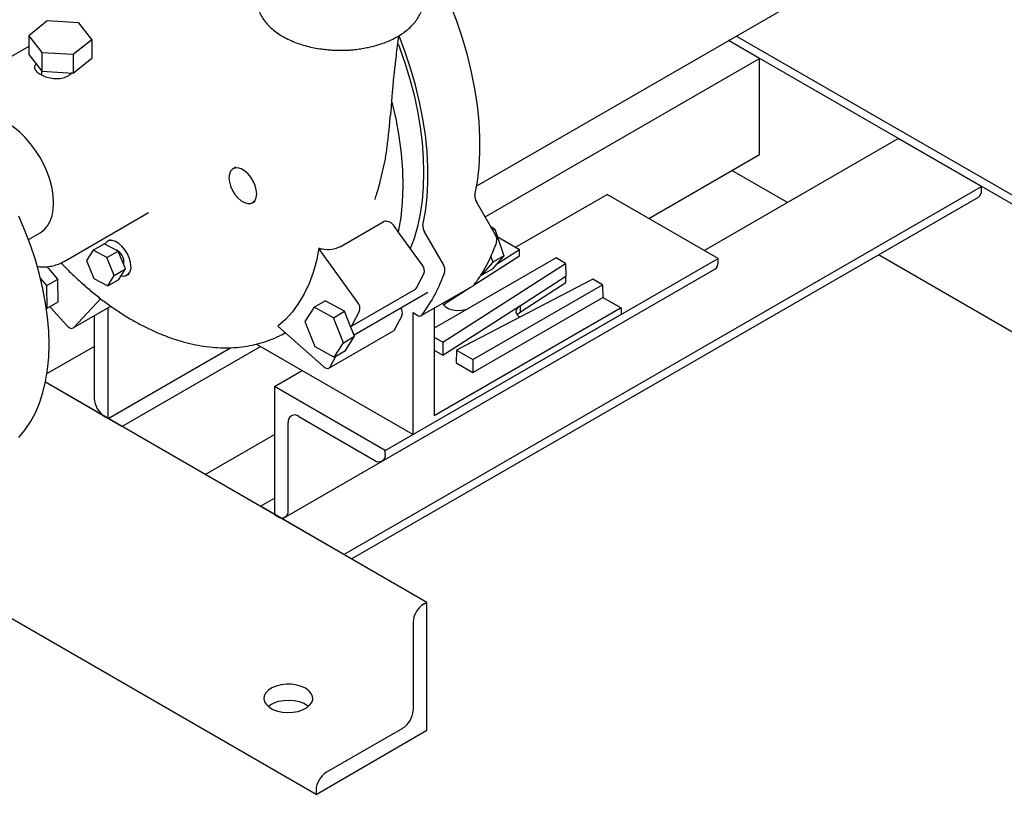
# Model space of a CAD drawing. Units: inches. Extents: x 2 to 196, y 1 to 152.
# Drawn here: x 148 to 160, y 80 to 90 of the extents above; entities that cross this region are included whole.
import ezdxf

# ---------------------------------------------------------------- set-up
doc = ezdxf.new("R2010")
doc.units = ezdxf.units.IN
doc.header["$MEASUREMENT"] = 0

msp = doc.modelspace()

# ---------------------------------------------------------------- linework, layer by layer
at = {"color": 7, "linetype": 'Continuous', "lineweight": 25}
for p, q in [((153.703, 87.717), (159.189, 90.884)), ((148.228, 89.822), (147.991, 89.633)), ((148.631, 89.799), (148.228, 89.822)), ((148.796, 89.585), (148.631, 89.799)), ((147.991, 89.633), (148.157, 89.419)), ((147.991, 89.633), (147.991, 89.393)), ((148.559, 89.396), (148.796, 89.585)), ((148.796, 89.585), (148.796, 89.346)), ((161.201, 87.097), (156.915, 89.571)), ((157.311, 89.342), (156.915, 89.571)), ((161.338, 87.132), (157.014, 89.629)), ((147.991, 89.495), (147.142, 89.004)), ((147.991, 89.393), (148.157, 89.18)), ((148.157, 89.419), (148.559, 89.396)), ((148.157, 89.419), (148.157, 89.18)), ((148.559, 89.396), (148.559, 89.156)), ((148.559, 89.156), (148.796, 89.346)), ((153.81, 87.321), (157.311, 89.342)), ((157.311, 88.118), (157.311, 89.342)), ((148.154, 89.183), (148.154, 89.133)), ((148.157, 89.18), (148.559, 89.156)), ((148.545, 89.157), (148.532, 89.152)), ((152.622, 88.847), (152.619, 88.8)), ((156.605, 86.893), (159.079, 88.322)), ((160.14, 87.71), (159.079, 88.322)), ((152.542, 88.079), (152.455, 87.713)), ((155.898, 87.301), (157.311, 88.118)), ((150.632, 87.955), (150.596, 87.935)), ((157.665, 87.505), (156.958, 87.913)), ((152.008, 83.015), (160.14, 87.71)), ((160.14, 87.658), (160.14, 87.71)), ((150.846, 87.502), (150.882, 87.522)), ((152.107, 82.958), (160.101, 87.573)), ((153.941, 87.094), (153.699, 87.513)), ((154.2, 86.934), (155.367, 87.608)), ((156.781, 86.791), (155.367, 87.608)), ((148.442, 86.753), (149.52, 87.375)), ((151.963, 86.941), (152.511, 87.258)), ((152.702, 87.131), (152.645, 87.211)), ((153.878, 87.203), (153.933, 87.166)), ((153.933, 87.166), (153.908, 87.152)), ((153.933, 87.166), (154.049, 86.824)), ((147.987, 87.033), (148.136, 87.119)), ((149.028, 87.029), (148.993, 87.009)), ((152.107, 82.958), (159.217, 87.062)), ((153.007, 86.709), (152.702, 87.131)), ((153.278, 86.712), (153.036, 87.13)), ((153.966, 87.069), (154.249, 86.906)), ((148.812, 86.897), (148.729, 86.764)), ((148.812, 86.897), (148.953, 86.979)), ((148.988, 86.802), (148.812, 86.897)), ((149.13, 86.884), (148.953, 86.979)), ((148.988, 86.802), (149.13, 86.884)), ((149.224, 86.657), (149.13, 86.884)), ((152.185, 86.235), (151.692, 86.919)), ((153.957, 86.719), (154.249, 86.906)), ((154.249, 86.825), (154.249, 86.906)), ((148.729, 86.764), (148.823, 86.537)), ((149.082, 86.575), (148.988, 86.802)), ((152.538, 84.342), (156.781, 86.791)), ((154.715, 86.798), (153.161, 85.9)), ((153.67, 86.453), (154.249, 86.825)), ((153.883, 86.815), (153.908, 86.742)), ((154.049, 86.824), (153.901, 86.656)), ((154.049, 86.824), (153.908, 86.742)), ((154.837, 86.727), (154.715, 86.798)), ((156.781, 86.74), (156.781, 86.791)), ((161.201, 85.464), (158.825, 86.836)), ((148.362, 86.526), (148.228, 86.687)), ((148.442, 86.753), (148.437, 86.75)), ((149.082, 86.575), (149.224, 86.657)), ((149.141, 86.524), (149.224, 86.657)), ((152.5, 84.205), (156.742, 86.654)), ((153.271, 85.723), (154.837, 86.727)), ((153.908, 86.742), (153.759, 86.574)), ((153.901, 86.656), (153.759, 86.574)), ((154.837, 86.727), (154.842, 86.564)), ((148.221, 86.444), (148.14, 86.541)), ((148.221, 86.444), (148.362, 86.526)), ((148.368, 86.236), (148.362, 86.526)), ((148.823, 86.537), (148.999, 86.443)), ((148.999, 86.443), (149.082, 86.575)), ((148.999, 86.443), (149.141, 86.524)), ((149.243, 86.576), (149.278, 86.596)), ((152.936, 86.414), (153.031, 86.594)), ((155.185, 86.526), (153.445, 85.622)), ((153.759, 86.574), (153.755, 86.577)), ((154.261, 86.191), (154.842, 86.564)), ((154.842, 86.482), (154.842, 86.564)), ((155.307, 86.456), (155.185, 86.526)), ((148.227, 86.155), (148.221, 86.444)), ((152.1, 85.924), (152.922, 86.398)), ((152.996, 86.061), (153.659, 86.443)), ((153.326, 86.233), (153.612, 86.417)), ((153.654, 85.501), (155.307, 86.456)), ((154.261, 86.11), (154.842, 86.482)), ((155.307, 86.456), (155.312, 86.292)), ((148.565, 85.91), (148.911, 86.281)), ((152.139, 85.817), (153.081, 86.361)), ((153.654, 85.335), (155.312, 86.292)), ((155.312, 86.292), (155.544, 86.159)), ((148.217, 86.154), (148.227, 86.155)), ((148.227, 86.155), (148.368, 86.236)), ((148.273, 86.161), (148.477, 85.934)), ((148.557, 85.904), (149.038, 86.182)), ((149.003, 84.75), (149.003, 86.162)), ((151.629, 86.17), (151.511, 85.987)), ((151.629, 86.17), (151.77, 86.252)), ((151.876, 86.034), (151.629, 86.17)), ((152.018, 86.116), (151.77, 86.252)), ((155.544, 86.159), (153.161, 84.783)), ((153.161, 86.156), (153.161, 84.783)), ((153.271, 85.556), (154.252, 86.186)), ((153.326, 86.233), (153.326, 86.252)), ((154.252, 86.186), (154.261, 86.191)), ((154.261, 86.11), (154.261, 86.191)), ((155.544, 86.159), (155.544, 86.077)), ((148.826, 86.06), (148.826, 85.005)), ((151.876, 86.034), (152.018, 86.116)), ((152.006, 85.716), (151.876, 86.034)), ((152.096, 85.922), (152.018, 86.116)), ((152.114, 85.939), (152.209, 86.12)), ((152.656, 85.881), (152.751, 86.062)), ((152.892, 86.102), (152.94, 86.07)), ((152.892, 84.546), (152.892, 86.102)), ((155.544, 86.077), (152.892, 84.546)), ((151.169, 85.926), (151.751, 85.41)), ((151.262, 83.491), (155.505, 85.94)), ((151.511, 85.987), (151.64, 85.669)), ((152.147, 85.798), (152.096, 85.922)), ((151.82, 85.392), (152.641, 85.866)), ((152.006, 85.716), (152.147, 85.798)), ((152.029, 85.615), (152.147, 85.798)), ((153.161, 85.786), (153.271, 85.723)), ((148.224, 85.321), (148.826, 85.669)), ((149.003, 84.75), (150.566, 85.652)), ((149.18, 84.648), (150.948, 85.669)), ((150.896, 85.699), (152.892, 84.546)), ((151.64, 85.669), (151.887, 85.533)), ((151.887, 85.533), (152.006, 85.716)), ((153.271, 85.723), (153.271, 85.556)), ((151.834, 85.407), (151.906, 85.544)), ((151.887, 85.533), (152.029, 85.615)), ((153.161, 85.62), (153.271, 85.556)), ((153.445, 85.622), (153.44, 85.459)), ((153.445, 85.622), (153.654, 85.501)), ((153.654, 85.501), (153.654, 85.335)), ((153.44, 85.459), (153.654, 85.335)), ((151.124, 85.159), (151.478, 85.363)), ((153.069, 82.403), (148.205, 85.211)), ((149.18, 84.648), (148.205, 85.211)), ((152.538, 84.342), (151.124, 85.159)), ((151.124, 85.159), (151.124, 83.525)), ((148.959, 84.776), (149.003, 84.75)), ((151.434, 84.776), (152.406, 84.214)), ((151.301, 83.576), (151.301, 84.699)), ((150.241, 84.036), (151.124, 84.546)), ((152.538, 84.291), (152.538, 84.342)), ((151.655, 79.953), (144.227, 84.241)), ((150.947, 83.628), (151.124, 83.73)), ((152.008, 83.015), (150.947, 83.628)), ((151.124, 83.525), (151.169, 83.5)), ((153.069, 82.403), (153.024, 82.377)), ((153.069, 80.77), (153.069, 82.403)), ((152.892, 82.148), (152.892, 81.025)), ((151.655, 79.953), (153.069, 80.77)), ((152.759, 80.795), (151.787, 80.234)), ((151.655, 80.005), (151.655, 79.953))]:
    msp.add_line(p, q, dxfattribs=at)
at = {"color": 7, "linetype": 'Continuous', "lineweight": 25, "flags": 128}
for points in [[(153.68, 87.599), (153.712, 87.773), (153.733, 87.954), (153.744, 88.142), (153.744, 88.338), (153.733, 88.539), (153.712, 88.744), (153.68, 88.954), (153.637, 89.168), (153.584, 89.384), (153.522, 89.601), (153.449, 89.819), (153.367, 90.037), (153.276, 90.254), (153.176, 90.469), (153.171, 90.478)], [(152.702, 89.531), (152.716, 89.493), (152.788, 89.285), (152.851, 89.078), (152.904, 88.872), (152.948, 88.668), (152.983, 88.467), (153.007, 88.269), (153.022, 88.076), (153.027, 87.888), (153.022, 87.705), (153.007, 87.529), (152.983, 87.359), (152.948, 87.198), (152.904, 87.045), (152.857, 86.917)], [(153.017, 87.217), (153.049, 87.39), (153.071, 87.571), (153.081, 87.76), (153.081, 87.955), (153.07, 88.156), (153.049, 88.362), (153.017, 88.572), (152.975, 88.785), (152.922, 89.001), (152.859, 89.218), (152.786, 89.436), (152.714, 89.631)], [(152.619, 88.8), (152.671, 88.573), (152.711, 88.35), (152.74, 88.131), (152.757, 87.917), (152.761, 87.709), (152.754, 87.508), (152.734, 87.315), (152.702, 87.131)], [(148.308, 87.499), (148.303, 87.59), (148.288, 87.686), (148.263, 87.784), (148.229, 87.883), (148.187, 87.982), (148.136, 88.077), (148.078, 88.169), (148.015, 88.255), (147.946, 88.334), (147.873, 88.405), (147.798, 88.466), (147.721, 88.516), (147.644, 88.554), (147.569, 88.58), (147.496, 88.594), (147.428, 88.594), (147.364, 88.582), (147.306, 88.557)], [(150.898, 87.616), (150.893, 87.668), (150.878, 87.723), (150.854, 87.777), (150.822, 87.828), (150.784, 87.873), (150.743, 87.909), (150.7, 87.933), (150.659, 87.945), (150.621, 87.944), (150.589, 87.93), (150.565, 87.904), (150.55, 87.866), (150.544, 87.82), (150.55, 87.769), (150.565, 87.714), (150.589, 87.659), (150.621, 87.608), (150.659, 87.564), (150.7, 87.528), (150.743, 87.503), (150.784, 87.491), (150.822, 87.492), (150.854, 87.507), (150.878, 87.533), (150.893, 87.57), (150.898, 87.616)], [(148.136, 87.119), (148.136, 87.119), (148.187, 87.156), (148.229, 87.206), (148.263, 87.265), (148.288, 87.335), (148.303, 87.413), (148.308, 87.499)], [(147.863, 84.506), (147.943, 84.6), (148.014, 84.705), (148.076, 84.82), (148.129, 84.945), (148.173, 85.079), (148.207, 85.222), (148.232, 85.373), (148.246, 85.53), (148.251, 85.695), (148.246, 85.865), (148.232, 86.04), (148.207, 86.219), (148.173, 86.401), (148.129, 86.586), (148.076, 86.772), (148.014, 86.959), (147.943, 87.146), (147.863, 87.332)], [(149.294, 86.69), (149.289, 86.742), (149.274, 86.797), (149.25, 86.851), (149.218, 86.902), (149.18, 86.947), (149.139, 86.983), (149.096, 87.007), (149.055, 87.019), (149.017, 87.018), (148.985, 87.004), (148.961, 86.977), (148.96, 86.975)], [(159.217, 87.062), (159.217, 87.062), (159.221, 87.064)], [(151.692, 86.919), (151.659, 86.761), (151.617, 86.611), (151.565, 86.471), (151.504, 86.341), (151.433, 86.22), (151.354, 86.111), (151.266, 86.013), (151.169, 85.926)], [(152.922, 86.398), (152.929, 86.404), (152.936, 86.414)], [(153.659, 86.443), (153.663, 86.447), (153.669, 86.453)], [(153.58, 86.143), (153.56, 86.135), (153.508, 86.125), (153.452, 86.123), (153.398, 86.13), (153.35, 86.145), (153.31, 86.168), (153.284, 86.196), (153.273, 86.221)], [(153.284, 86.195), (153.294, 86.207), (153.326, 86.233)], [(154.25, 86.041), (154.246, 86.044), (154.22, 86.07), (154.207, 86.1), (154.209, 86.131), (154.224, 86.16), (154.252, 86.186)], [(154.219, 86.072), (154.229, 86.084), (154.261, 86.11)], [(148.477, 85.934), (148.489, 85.922), (148.501, 85.913), (148.513, 85.906), (148.525, 85.901), (148.537, 85.899), (148.547, 85.9), (148.557, 85.904), (148.565, 85.91)], [(155.505, 85.94), (155.505, 85.94), (155.509, 85.942)], [(151.751, 85.41), (151.763, 85.401), (151.776, 85.394), (151.788, 85.389), (151.8, 85.387), (151.81, 85.388), (151.82, 85.392), (151.828, 85.398), (151.834, 85.407)], [(151.522, 81.306), (151.469, 81.33), (151.409, 81.347), (151.343, 81.357), (151.276, 81.358), (151.209, 81.351), (151.147, 81.335), (151.092, 81.312), (151.047, 81.283), (151.014, 81.249), (150.994, 81.212), (150.989, 81.173), (150.998, 81.135), (151.021, 81.098), (151.057, 81.065), (151.105, 81.037), (151.162, 81.016), (151.226, 81.003), (151.293, 80.998), (151.36, 81.001), (151.425, 81.012), (151.483, 81.032), (151.534, 81.058), (151.573, 81.089), (151.6, 81.125), (151.612, 81.163), (151.611, 81.202), (151.594, 81.24), (151.564, 81.275), (151.522, 81.306)], [(151.043, 81.076), (151.068, 81.094), (151.119, 81.12), (151.178, 81.14), (151.242, 81.151), (151.309, 81.154), (151.376, 81.149), (151.44, 81.136), (151.497, 81.115), (151.545, 81.087), (151.559, 81.076)]]:
    msp.add_lwpolyline(points, dxfattribs=at)
at = {"color": 7, "linetype": 'Continuous', "lineweight": 25}
for centre, radius, start, end in [((175.623, 86.721), 23.098, 174.8369, 175.2898), ((160.048, 87.648), 0.0923, 305.0133, 6.2988), ((153.808, 87.582), 0.129, 172.1921, 212.5265), ((153.145, 87.199), 0.129, 172.1921, 212.5265), ((153.84, 87.028), 0.121, 347.1926, 33.4578), ((149.039, 86.747), 0.167, 347.5624, 71.9029), ((151.854, 87.733), 2.228, 335.6556, 340.8159), ((152.112, 87.614), 1.944, 327.7344, 335.7058), ((149.19, 86.672), 0.106, 258.0595, 10.1329), ((152.915, 86.63), 0.121, 342.607, 40.5223), ((153.177, 86.645), 0.121, 347.1926, 33.4578), ((156.689, 86.73), 0.0923, 305.0133, 6.2988), ((151.432, 87.249), 1.967, 323.1702, 341.2906), ((152.289, 87.505), 1.736, 322.6752, 327.6652), ((148.395, 86.27), 0.163, 215.5399, 221.7951), ((152.093, 86.156), 0.121, 342.607, 40.5223), ((152.638, 86.097), 0.118, 342.4476, 33.5165), ((152.973, 86.103), 0.0471, 225.4442, 315.1582), ((152.082, 85.955), 0.0361, 294.0834, 333.5063), ((152.623, 85.897), 0.0361, 300.3568, 333.6098), ((149.114, 85.018), 0.288, 182.6055, 237.3945), ((151.382, 84.712), 0.0819, 50.7967, 189.214), ((152.458, 84.278), 0.0818, 230.7967, 9.214), ((151.22, 83.563), 0.0818, 230.7967, 9.214), ((153.18, 82.135), 0.288, 122.6055, 177.3945), ((152.604, 81.038), 0.288, 302.6055, 357.3945), ((151.942, 79.992), 0.288, 122.6055, 177.3945)]:
    msp.add_arc(centre, radius, start, end, dxfattribs=at)
for points, knots in [([(151.964, 89.447), (152.003, 89.447), (152.058, 89.448), (152.138, 89.455), (152.206, 89.463), (152.285, 89.476), (152.366, 89.493), (152.448, 89.516), (152.528, 89.543), (152.606, 89.576), (152.68, 89.613), (152.749, 89.655), (152.812, 89.701), (152.869, 89.752), (152.919, 89.807), (152.96, 89.865), (152.993, 89.928), (153.016, 89.993), (153.028, 90.054), (153.028, 90.092), (153.027, 90.107)], [0, 0, 0, 0, 0.0712147, 0.100151, 0.1480248, 0.1974887, 0.2502992, 0.3051191, 0.3614279, 0.4188252, 0.4770473, 0.5359173, 0.5953163, 0.6551151, 0.7152305, 0.7756055, 0.8362592, 0.8973694, 0.9593594, 1, 1, 1, 1]), ([(150.918, 89.981), (150.923, 89.966), (150.934, 89.927), (150.965, 89.869), (151.008, 89.806), (151.062, 89.748), (151.125, 89.693), (151.195, 89.643), (151.273, 89.599), (151.357, 89.56), (151.446, 89.527), (151.537, 89.499), (151.63, 89.478), (151.716, 89.464), (151.793, 89.455), (151.872, 89.448), (151.929, 89.447), (151.964, 89.447)], [0, 0, 0, 0, 0.048761, 0.1200656, 0.1923923, 0.2654438, 0.3388092, 0.4121256, 0.4850924, 0.5574806, 0.6290576, 0.6993434, 0.7671579, 0.8342913, 0.8824467, 0.9290884, 1, 1, 1, 1]), ([(152.624, 88.847), (152.627, 88.879), (152.642, 89.057), (152.671, 89.319), (152.7, 89.546), (152.711, 89.631)], [0, 0, 0, 0, 0.121791, 0.670698, 1, 1, 1, 1]), ([(148.082, 89.276), (148.075, 89.264), (148.06, 89.238), (148.071, 89.197), (148.101, 89.164), (148.147, 89.134), (148.204, 89.108), (148.285, 89.089), (148.37, 89.084), (148.449, 89.098), (148.503, 89.124), (148.525, 89.145), (148.532, 89.152)], [0, 0, 0, 0, 0.100914, 0.21446, 0.328436, 0.383355, 0.495323, 0.607243, 0.72042, 0.834525, 0.947232, 1, 1, 1, 1]), ([(152.542, 88.079), (152.547, 88.11), (152.557, 88.172), (152.572, 88.294), (152.585, 88.416), (152.596, 88.535), (152.601, 88.59), (152.603, 88.618)], [0, 0, 0, 0, 0.163264, 0.327836, 0.662325, 0.830724, 1, 1, 1, 1]), ([(152.455, 87.713), (152.446, 87.681), (152.429, 87.624), (152.411, 87.568), (152.403, 87.543)], [0, 0, 0, 0, 0.559522, 1, 1, 1, 1]), ([(152.645, 87.211), (152.637, 87.221), (152.62, 87.241), (152.586, 87.261), (152.551, 87.268), (152.526, 87.265), (152.514, 87.259), (152.511, 87.258)], [0, 0, 0, 0, 0.240345, 0.481025, 0.71076, 0.920273, 1, 1, 1, 1]), ([(151.963, 86.941), (151.928, 86.926), (151.858, 86.896), (151.759, 86.901), (151.705, 86.915), (151.692, 86.919)], [0, 0, 0, 0, 0.432345, 0.864171, 1, 1, 1, 1]), ([(148.097, 86.689), (148.107, 86.687), (148.144, 86.682), (148.206, 86.683), (148.282, 86.692), (148.355, 86.712), (148.407, 86.732), (148.432, 86.748), (148.436, 86.751)], [0, 0, 0, 0, 0.085643, 0.301201, 0.518077, 0.737165, 0.960053, 1, 1, 1, 1]), ([(148.403, 86.734), (148.428, 86.708), (148.493, 86.64), (148.601, 86.537), (148.728, 86.423), (148.858, 86.315), (148.991, 86.213), (149.127, 86.119), (149.265, 86.031), (149.405, 85.952), (149.546, 85.881), (149.689, 85.819), (149.832, 85.765), (149.975, 85.722), (150.118, 85.688), (150.26, 85.665), (150.401, 85.651), (150.54, 85.649), (150.677, 85.657), (150.81, 85.677), (150.941, 85.707), (151.067, 85.749), (151.175, 85.794), (151.239, 85.829), (151.263, 85.843)], [0, 0, 0, 0, 0.028372, 0.073761, 0.119662, 0.16599, 0.212678, 0.259673, 0.306929, 0.354408, 0.402068, 0.449851, 0.497703, 0.545564, 0.593369, 0.641054, 0.688561, 0.735854, 0.782924, 0.829799, 0.876549, 0.923282, 0.970142, 1, 1, 1, 1])]:
    msp.add_open_spline(points, degree=3, knots=knots, dxfattribs=at)

doc.saveas('drawing.dxf')
